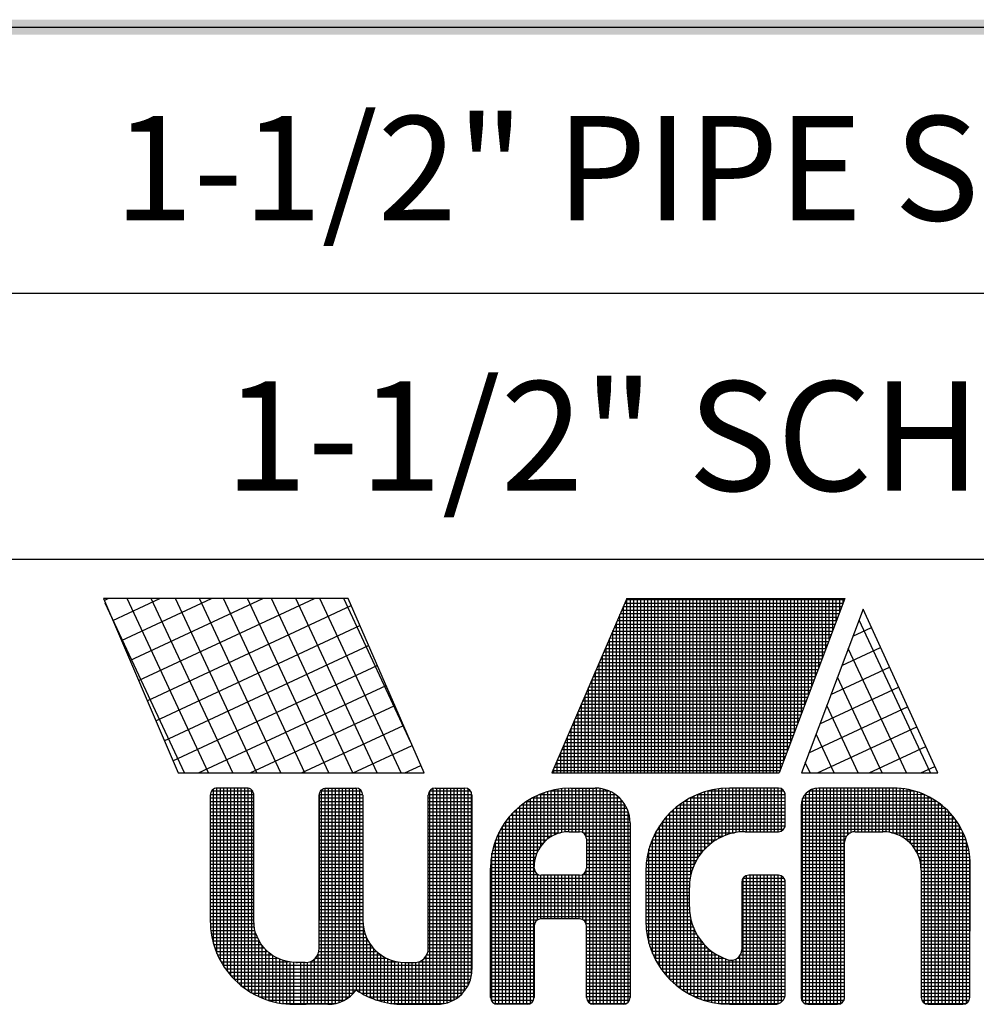
# Model space of a CAD drawing. Extents: x 49.9 to 75.4, y -12.1 to 20.8.
# Drawn here: x 61.7 to 64.3, y -9.8 to -7 of the extents above; entities that cross this region are included whole.
import ezdxf

# ---------------------------------------------------------------- set-up
doc = ezdxf.new("R2010")
doc.units = 0
doc.header["$LTSCALE"] = 0.6
doc.header["$MEASUREMENT"] = 0
doc.layers.get('0').update_dxf_attribs({"linetype": 'CONTINUOUS'})

# ---------------------------------------------------------------- blocks, each defined once
blk = doc.blocks.new('*X9')
at = {"color": 0}
for p, q in [((3.2305, 6.6785), (3.2419, 6.6838)), ((3.4609, 6.1838), (3.2337, 6.671)), ((3.2551, 6.621), (3.3898, 6.6838)), ((3.2797, 6.5635), (3.5377, 6.6838)), ((3.5298, 6.1838), (3.2967, 6.6838)), ((3.3044, 6.5061), (3.6855, 6.6838)), ((3.329, 6.4486), (3.8334, 6.6838)), ((3.3536, 6.3911), (3.9383, 6.6637)), ((3.5988, 6.1838), (3.3656, 6.6838)), ((3.6678, 6.1838), (3.4346, 6.6838)), ((3.7367, 6.1838), (3.5036, 6.6838)), ((3.8057, 6.1838), (3.5725, 6.6838)), ((3.8746, 6.1838), (3.6415, 6.6838)), ((3.9436, 6.1838), (3.7104, 6.6838)), ((4.0126, 6.1838), (3.7794, 6.6838)), ((4.0815, 6.1838), (3.8484, 6.6838)), ((4.1098, 6.2711), (3.9173, 6.6838)), ((3.3783, 6.3336), (3.9633, 6.6065)), ((3.4029, 6.2762), (3.9884, 6.5492)), ((3.4275, 6.2187), (4.0134, 6.4919)), ((3.5006, 6.1838), (4.0384, 6.4346)), ((3.6485, 6.1838), (4.0634, 6.3773)), ((3.7964, 6.1838), (4.0884, 6.32)), ((3.9443, 6.1838), (4.1134, 6.2627)), ((4.0922, 6.1838), (4.1385, 6.2054))]:
    blk.add_line(p, q, dxfattribs=at)
blk = doc.blocks.new('*X11')
at = {"color": 0}
for p, q in [((5.5987, 6.1838), (5.3942, 6.6224)), ((5.3766, 6.5759), (5.4298, 6.6007)), ((5.3451, 6.4922), (5.4557, 6.5438)), ((5.5297, 6.1838), (5.3633, 6.5406)), ((5.3136, 6.4086), (5.4816, 6.4869)), ((5.4607, 6.1838), (5.3325, 6.4588)), ((5.2821, 6.3249), (5.5075, 6.43)), ((5.2505, 6.2412), (5.5334, 6.3731)), ((5.3918, 6.1838), (5.3017, 6.377)), ((5.2753, 6.1838), (5.5593, 6.3162)), ((5.3228, 6.1838), (5.2709, 6.2952)), ((5.4232, 6.1838), (5.5852, 6.2594)), ((5.2539, 6.1838), (5.2401, 6.2134)), ((5.571, 6.1838), (5.6111, 6.2025))]:
    blk.add_line(p, q, dxfattribs=at)
blk = doc.blocks.new('*X13')
at = {"color": 0}
for p, q in [((3.5399, 6.1306), (3.6647, 6.1306)), ((3.5436, 6.1406), (3.6609, 6.1406)), ((3.549, 5.7029), (3.5489, 6.1456)), ((3.559, 5.6747), (3.5589, 6.1488)), ((3.569, 5.654), (3.5689, 6.1488)), ((3.579, 5.6373), (3.5789, 6.1488)), ((3.589, 5.6232), (3.5889, 6.1488)), ((3.599, 5.6109), (3.5989, 6.1488)), ((3.609, 5.6001), (3.6089, 6.1488)), ((3.619, 5.5906), (3.6189, 6.1488)), ((3.629, 5.5821), (3.6289, 6.1488)), ((3.639, 5.5744), (3.6389, 6.1488)), ((3.649, 5.5675), (3.6489, 6.1484)), ((3.659, 5.5614), (3.6589, 6.1429)), ((3.8524, 6.1307), (3.9772, 6.1307)), ((3.8562, 6.1407), (3.9734, 6.1407)), ((3.859, 5.5288), (3.8589, 6.1437)), ((3.869, 5.5288), (3.8689, 6.1485)), ((3.879, 5.5288), (3.8789, 6.1488)), ((3.889, 5.5295), (3.8889, 6.1488)), ((3.899, 5.5312), (3.8989, 6.1488)), ((3.909, 5.534), (3.9089, 6.1488)), ((3.919, 5.5379), (3.9189, 6.1488)), ((3.929, 5.5432), (3.9289, 6.1488)), ((3.939, 5.5501), (3.9389, 6.1488)), ((3.949, 5.5591), (3.9489, 6.1488)), ((3.959, 5.5692), (3.9589, 6.1487)), ((3.969, 5.5629), (3.9689, 6.1451)), ((4.1649, 6.1307), (4.2897, 6.1307)), ((4.1687, 6.1407), (4.2858, 6.1407)), ((4.169, 5.5288), (4.1689, 6.141)), ((4.179, 5.5288), (4.1789, 6.1479)), ((4.189, 5.5288), (4.1889, 6.1488)), ((4.199, 5.5292), (4.1989, 6.1488)), ((4.209, 5.5307), (4.2089, 6.1488)), ((4.219, 5.5332), (4.2189, 6.1488)), ((4.229, 5.5368), (4.2289, 6.1488)), ((4.239, 5.5418), (4.2389, 6.1488)), ((4.249, 5.5482), (4.2489, 6.1488)), ((4.259, 5.5567), (4.2589, 6.1488)), ((4.269, 5.5678), (4.2689, 6.1488)), ((4.279, 5.5837), (4.2789, 6.1466)), ((4.289, 5.6165), (4.2889, 6.1346)), ((3.5398, 6.1206), (3.6648, 6.1206)), ((3.5398, 6.1106), (3.6648, 6.1106)), ((3.5398, 6.1006), (3.6648, 6.1006)), ((3.8523, 6.1207), (3.9773, 6.1207)), ((3.8523, 6.1107), (3.9773, 6.1107)), ((3.8523, 6.1007), (3.9773, 6.1007)), ((4.1648, 6.1207), (4.2898, 6.1207)), ((4.1648, 6.1107), (4.2898, 6.1107)), ((4.1648, 6.1007), (4.2898, 6.1007)), ((3.5398, 6.0906), (3.6648, 6.0906)), ((3.5398, 6.0806), (3.6648, 6.0806)), ((3.5398, 6.0706), (3.6648, 6.0706)), ((3.8523, 6.0907), (3.9773, 6.0907)), ((3.8523, 6.0807), (3.9773, 6.0807)), ((3.8523, 6.0707), (3.9773, 6.0707)), ((4.1648, 6.0907), (4.2898, 6.0907)), ((4.1648, 6.0807), (4.2898, 6.0807)), ((4.1648, 6.0707), (4.2898, 6.0707)), ((3.5398, 6.0606), (3.6648, 6.0606)), ((3.5398, 6.0506), (3.6648, 6.0506)), ((3.8523, 6.0607), (3.9773, 6.0607)), ((3.8523, 6.0507), (3.9773, 6.0507)), ((4.1648, 6.0607), (4.2898, 6.0607)), ((4.1648, 6.0507), (4.2898, 6.0507)), ((3.5398, 6.0406), (3.6648, 6.0406)), ((3.5398, 6.0306), (3.6648, 6.0306)), ((3.5398, 6.0206), (3.6648, 6.0206)), ((3.8523, 6.0407), (3.9773, 6.0407)), ((3.8523, 6.0307), (3.9773, 6.0307)), ((3.8523, 6.0207), (3.9773, 6.0207)), ((4.1648, 6.0407), (4.2898, 6.0407)), ((4.1648, 6.0307), (4.2898, 6.0307)), ((4.1648, 6.0207), (4.2898, 6.0207)), ((3.5398, 6.0106), (3.6648, 6.0106)), ((3.5398, 6.0006), (3.6648, 6.0006)), ((3.5398, 5.9906), (3.6648, 5.9906)), ((3.8523, 6.0107), (3.9773, 6.0107)), ((3.8523, 6.0007), (3.9773, 6.0007)), ((3.8523, 5.9907), (3.9773, 5.9907)), ((4.1648, 6.0107), (4.2898, 6.0107)), ((4.1648, 6.0007), (4.2898, 6.0007)), ((4.1648, 5.9907), (4.2898, 5.9907)), ((3.5398, 5.9806), (3.6648, 5.9806)), ((3.5398, 5.9706), (3.6648, 5.9706)), ((3.5398, 5.9606), (3.6648, 5.9606)), ((3.8523, 5.9807), (3.9773, 5.9807)), ((3.8523, 5.9707), (3.9773, 5.9707)), ((3.8523, 5.9607), (3.9773, 5.9607)), ((4.1648, 5.9807), (4.2898, 5.9807)), ((4.1648, 5.9707), (4.2898, 5.9707)), ((4.1648, 5.9607), (4.2898, 5.9607)), ((3.5398, 5.9506), (3.6648, 5.9506)), ((3.5398, 5.9406), (3.6648, 5.9406)), ((3.5398, 5.9306), (3.6648, 5.9306)), ((3.8523, 5.9507), (3.9773, 5.9507)), ((3.8523, 5.9407), (3.9773, 5.9407)), ((3.8523, 5.9307), (3.9773, 5.9307)), ((4.1648, 5.9507), (4.2898, 5.9507)), ((4.1648, 5.9407), (4.2898, 5.9407)), ((4.1648, 5.9307), (4.2898, 5.9307)), ((3.5398, 5.9206), (3.6648, 5.9206)), ((3.5398, 5.9106), (3.6648, 5.9106)), ((3.8523, 5.9207), (3.9773, 5.9207)), ((3.8523, 5.9107), (3.9773, 5.9107)), ((4.1648, 5.9207), (4.2898, 5.9207)), ((4.1648, 5.9107), (4.2898, 5.9107)), ((3.5398, 5.9006), (3.6648, 5.9006)), ((3.5398, 5.8906), (3.6648, 5.8906)), ((3.5398, 5.8806), (3.6648, 5.8806)), ((3.8523, 5.9007), (3.9773, 5.9007)), ((3.8523, 5.8907), (3.9773, 5.8907)), ((3.8523, 5.8807), (3.9773, 5.8807)), ((4.1648, 5.9007), (4.2898, 5.9007)), ((4.1648, 5.8907), (4.2898, 5.8907)), ((4.1648, 5.8807), (4.2898, 5.8807)), ((3.5398, 5.8706), (3.6648, 5.8706)), ((3.5398, 5.8606), (3.6648, 5.8606)), ((3.5398, 5.8506), (3.6648, 5.8506)), ((3.8523, 5.8707), (3.9773, 5.8707)), ((3.8523, 5.8607), (3.9773, 5.8607)), ((3.8523, 5.8507), (3.9773, 5.8507)), ((4.1648, 5.8707), (4.2898, 5.8707)), ((4.1648, 5.8607), (4.2898, 5.8607)), ((4.1648, 5.8507), (4.2898, 5.8507)), ((3.5398, 5.8406), (3.6648, 5.8406)), ((3.5398, 5.8306), (3.6648, 5.8306)), ((3.5398, 5.8206), (3.6648, 5.8206)), ((3.8523, 5.8407), (3.9773, 5.8407)), ((3.8523, 5.8307), (3.9773, 5.8307)), ((3.8523, 5.8207), (3.9773, 5.8207)), ((4.1648, 5.8407), (4.2898, 5.8407)), ((4.1648, 5.8307), (4.2898, 5.8307)), ((4.1648, 5.8207), (4.2898, 5.8207)), ((3.5398, 5.8106), (3.6648, 5.8106)), ((3.5398, 5.8006), (3.6648, 5.8006)), ((3.5398, 5.7906), (3.6648, 5.7906)), ((3.8523, 5.8107), (3.9773, 5.8107)), ((3.8523, 5.8007), (3.9773, 5.8007)), ((3.8523, 5.7907), (3.9773, 5.7907)), ((4.1648, 5.8107), (4.2898, 5.8107)), ((4.1648, 5.8007), (4.2898, 5.8007)), ((4.1648, 5.7907), (4.2898, 5.7907)), ((3.5398, 5.7806), (3.6648, 5.7806)), ((3.5398, 5.7706), (3.6648, 5.7706)), ((3.5399, 5.7606), (3.6651, 5.7606)), ((3.8523, 5.7807), (3.9773, 5.7807)), ((3.8523, 5.7707), (3.9773, 5.7707)), ((3.8523, 5.7607), (3.9776, 5.7607)), ((4.1648, 5.7807), (4.2898, 5.7807)), ((4.1648, 5.7707), (4.2898, 5.7707)), ((4.1648, 5.7607), (4.2898, 5.7607)), ((3.5405, 5.7506), (3.6662, 5.7506)), ((3.5414, 5.7406), (3.6681, 5.7406)), ((3.669, 5.5559), (3.669, 5.7373)), ((3.8523, 5.7507), (3.9787, 5.7507)), ((3.8523, 5.7407), (3.9806, 5.7407)), ((3.979, 5.5572), (3.979, 5.7486)), ((4.1648, 5.7507), (4.2898, 5.7507)), ((4.1648, 5.7407), (4.2898, 5.7407)), ((3.5428, 5.7306), (3.671, 5.7306)), ((3.5447, 5.7206), (3.6749, 5.7206)), ((3.5469, 5.7106), (3.6798, 5.7106)), ((3.679, 5.551), (3.679, 5.7121)), ((3.8523, 5.7307), (3.9835, 5.7307)), ((3.8523, 5.7207), (3.9873, 5.7207)), ((3.8523, 5.7107), (3.9923, 5.7107)), ((3.989, 5.5522), (3.989, 5.7171)), ((4.1648, 5.7307), (4.2898, 5.7307)), ((4.1648, 5.7207), (4.2898, 5.7207)), ((4.1648, 5.7107), (4.2898, 5.7107)), ((3.5497, 5.7006), (3.686, 5.7006)), ((3.5529, 5.6906), (3.6937, 5.6906)), ((3.5566, 5.6806), (3.7034, 5.6806)), ((3.689, 5.5466), (3.689, 5.6965)), ((3.699, 5.5428), (3.699, 5.6849)), ((3.709, 5.5395), (3.709, 5.6757)), ((3.8514, 5.6807), (4.0158, 5.6807)), ((3.8523, 5.7007), (3.9985, 5.7007)), ((3.8523, 5.6907), (4.0062, 5.6907)), ((3.999, 5.5477), (3.999, 5.6999)), ((4.009, 5.5437), (4.009, 5.6875)), ((4.019, 5.5403), (4.019, 5.6778)), ((4.164, 5.6807), (4.2898, 5.6807)), ((4.1648, 5.7007), (4.2898, 5.7007)), ((4.1648, 5.6907), (4.2898, 5.6907)), ((3.5608, 5.6706), (3.7157, 5.6706)), ((3.5655, 5.6606), (3.7328, 5.6607)), ((3.5709, 5.6506), (3.7637, 5.6507)), ((3.719, 5.5366), (3.719, 5.6684)), ((3.729, 5.5342), (3.729, 5.6625)), ((3.739, 5.5323), (3.739, 5.6579)), ((3.749, 5.5308), (3.749, 5.6543)), ((3.759, 5.5297), (3.759, 5.6516)), ((3.769, 5.529), (3.769, 5.6498)), ((3.779, 5.5288), (3.779, 5.6489)), ((3.799, 5.5288), (3.799, 5.6488)), ((3.809, 5.5288), (3.809, 5.6488)), ((3.819, 5.5288), (3.819, 5.6494)), ((3.8244, 5.6507), (4.0759, 5.6507)), ((3.829, 5.5288), (3.829, 5.6525)), ((3.839, 5.5288), (3.839, 5.659)), ((3.8407, 5.6607), (4.0452, 5.6607)), ((3.8479, 5.6707), (4.0282, 5.6707)), ((3.849, 5.5288), (3.849, 5.673)), ((4.029, 5.5373), (4.029, 5.6701)), ((4.039, 5.5348), (4.039, 5.6639)), ((4.049, 5.5327), (4.049, 5.6589)), ((4.059, 5.5311), (4.059, 5.6551)), ((4.069, 5.5299), (4.069, 5.6522)), ((4.079, 5.5292), (4.079, 5.6502)), ((4.089, 5.5288), (4.089, 5.6491)), ((4.099, 5.5288), (4.099, 5.6488)), ((4.109, 5.5288), (4.109, 5.6488)), ((4.119, 5.5288), (4.119, 5.6488)), ((4.129, 5.5288), (4.129, 5.649)), ((4.137, 5.6507), (4.2898, 5.6507)), ((4.139, 5.5288), (4.139, 5.6514)), ((4.149, 5.5288), (4.149, 5.657)), ((4.1533, 5.6607), (4.2898, 5.6607)), ((4.159, 5.5288), (4.159, 5.6681)), ((4.1605, 5.6707), (4.2898, 5.6707)), ((3.5769, 5.6406), (4.2898, 5.6407)), ((3.5835, 5.6306), (4.2898, 5.6307)), ((3.591, 5.6206), (4.2895, 5.6207)), ((3.5993, 5.6106), (4.2881, 5.6107)), ((3.6085, 5.6006), (4.2858, 5.6007)), ((3.619, 5.5906), (4.2823, 5.5907)), ((3.6308, 5.5806), (4.2775, 5.5807)), ((3.6444, 5.5706), (4.2712, 5.5707)), ((3.6603, 5.5606), (3.9505, 5.5607)), ((3.6797, 5.5506), (3.9397, 5.5507)), ((3.7053, 5.5406), (3.9246, 5.5407)), ((3.9728, 5.5607), (4.2631, 5.5607)), ((3.9922, 5.5507), (4.2523, 5.5507)), ((4.0177, 5.5407), (4.2372, 5.5407)), ((3.75, 5.5307), (3.8966, 5.5307)), ((4.0621, 5.5307), (4.2094, 5.5307))]:
    blk.add_line(p, q, dxfattribs=at)
blk = doc.blocks.new('*X14')
at = {"color": 0}
for p, q in [((4.449, 5.9657), (4.4489, 6.1279)), ((4.4555, 6.1308), (4.672, 6.1308)), ((4.459, 5.9827), (4.4589, 6.1322)), ((4.469, 5.9944), (4.4689, 6.1359)), ((4.479, 6.0032), (4.4789, 6.1392)), ((4.4846, 6.1408), (4.6539, 6.1408)), ((4.489, 6.0099), (4.4889, 6.1419)), ((4.499, 6.0151), (4.4989, 6.1442)), ((4.5089, 6.0189), (4.5089, 6.146)), ((4.5189, 6.0216), (4.5189, 6.1473)), ((4.5289, 6.0232), (4.5289, 6.1483)), ((4.5389, 6.0238), (4.5389, 6.1487)), ((4.5489, 6.0238), (4.5489, 6.1488)), ((4.5589, 6.0238), (4.5589, 6.1488)), ((4.5689, 6.0238), (4.5689, 6.1488)), ((4.5789, 6.0216), (4.5789, 6.1488)), ((4.589, 6.0095), (4.5889, 6.1488)), ((4.599, 5.5319), (4.5989, 6.1488)), ((4.609, 5.5288), (4.6089, 6.1488)), ((4.619, 5.5288), (4.6189, 6.1487)), ((4.629, 5.5288), (4.6289, 6.1478)), ((4.639, 5.5288), (4.6389, 6.1458)), ((4.649, 5.5288), (4.6489, 6.1428)), ((4.659, 5.5288), (4.6589, 6.1385)), ((4.669, 5.5288), (4.6689, 6.1329)), ((4.4041, 6.1008), (4.7002, 6.1008)), ((4.409, 5.5288), (4.4089, 6.1044)), ((4.4181, 6.1108), (4.6932, 6.1108)), ((4.419, 5.5288), (4.4189, 6.1113)), ((4.429, 5.5311), (4.4289, 6.1175)), ((4.4348, 6.1208), (4.6842, 6.1208)), ((4.439, 5.5434), (4.4389, 6.123)), ((4.679, 5.5288), (4.6789, 6.1255)), ((4.689, 5.5288), (4.6889, 6.1159)), ((4.699, 5.5293), (4.6989, 6.1028)), ((4.3721, 6.0708), (4.7123, 6.0708)), ((4.379, 5.5288), (4.3789, 6.0782)), ((4.3815, 6.0808), (4.7095, 6.0808)), ((4.389, 5.5288), (4.3889, 6.088)), ((4.392, 6.0908), (4.7055, 6.0908)), ((4.399, 5.5288), (4.3989, 6.0966)), ((4.709, 5.5348), (4.7089, 6.0825)), ((4.3564, 6.0508), (4.7148, 6.0508)), ((4.359, 5.5288), (4.3589, 6.0543)), ((4.3638, 6.0608), (4.7141, 6.0608)), ((4.369, 5.5288), (4.3689, 6.0671)), ((4.3386, 6.0208), (4.5154, 6.0208)), ((4.339, 5.5288), (4.3389, 6.0214)), ((4.3439, 6.0308), (4.7148, 6.0308)), ((4.349, 5.5288), (4.3489, 6.0394)), ((4.3498, 6.0408), (4.7148, 6.0408)), ((4.5803, 6.0208), (4.7148, 6.0208)), ((4.3263, 5.9908), (4.4655, 5.9908)), ((4.329, 5.5296), (4.329, 5.9983)), ((4.3299, 6.0008), (4.476, 6.0008)), ((4.334, 6.0108), (4.4904, 6.0108)), ((4.5885, 6.0108), (4.7148, 6.0108)), ((4.5898, 6.0008), (4.7148, 6.0008)), ((4.5898, 5.9908), (4.7148, 5.9908)), ((4.3186, 5.9608), (4.4469, 5.9608)), ((4.319, 5.5365), (4.319, 5.9624)), ((4.3207, 5.9708), (4.4515, 5.9708)), ((4.3233, 5.9808), (4.4576, 5.9808)), ((4.5898, 5.9808), (4.7148, 5.9808)), ((4.5898, 5.9708), (4.7148, 5.9708)), ((4.5898, 5.9608), (4.7148, 5.9608)), ((4.3151, 5.9308), (4.44, 5.9308)), ((4.3158, 5.9408), (4.4412, 5.9408)), ((4.317, 5.9508), (4.4435, 5.9508)), ((4.5898, 5.9508), (4.7148, 5.9508)), ((4.5898, 5.9408), (4.7148, 5.9408)), ((4.5898, 5.9308), (4.7148, 5.9308)), ((4.3148, 5.9208), (4.4398, 5.9208)), ((4.3148, 5.9108), (4.4415, 5.9108)), ((4.449, 5.7706), (4.449, 5.902)), ((4.5881, 5.9108), (4.7148, 5.9108)), ((4.589, 5.7593), (4.589, 5.9132)), ((4.5898, 5.9208), (4.7148, 5.9208)), ((4.3148, 5.9008), (4.4511, 5.9008)), ((4.3148, 5.8908), (4.7148, 5.8908)), ((4.3148, 5.8808), (4.7148, 5.8808)), ((4.459, 5.7738), (4.459, 5.8988)), ((4.469, 5.7738), (4.469, 5.8988)), ((4.479, 5.7738), (4.479, 5.8988)), ((4.489, 5.7738), (4.489, 5.8988)), ((4.499, 5.7738), (4.499, 5.8988)), ((4.509, 5.7738), (4.509, 5.8988)), ((4.519, 5.7738), (4.519, 5.8988)), ((4.529, 5.7738), (4.529, 5.8988)), ((4.539, 5.7738), (4.539, 5.8988)), ((4.549, 5.7738), (4.549, 5.8988)), ((4.559, 5.7738), (4.559, 5.8988)), ((4.569, 5.7738), (4.569, 5.8988)), ((4.5785, 5.9008), (4.7148, 5.9008)), ((4.579, 5.7715), (4.579, 5.901)), ((4.3148, 5.8708), (4.7148, 5.8708)), ((4.3148, 5.8608), (4.7148, 5.8608)), ((4.3148, 5.8508), (4.7148, 5.8508)), ((4.3148, 5.8408), (4.7148, 5.8408)), ((4.3148, 5.8308), (4.7148, 5.8308)), ((4.3148, 5.8208), (4.7148, 5.8208)), ((4.3148, 5.8108), (4.7148, 5.8108)), ((4.3148, 5.8008), (4.7148, 5.8008)), ((4.3148, 5.7908), (4.7148, 5.7908)), ((4.3148, 5.7808), (4.7148, 5.7808)), ((4.3148, 5.7708), (4.4492, 5.7708)), ((4.3148, 5.7608), (4.441, 5.7608)), ((4.5803, 5.7708), (4.7148, 5.7708)), ((4.5885, 5.7608), (4.7148, 5.7608)), ((4.3148, 5.7508), (4.4398, 5.7508)), ((4.3148, 5.7408), (4.4398, 5.7408)), ((4.5898, 5.7508), (4.7148, 5.7508)), ((4.5898, 5.7408), (4.7148, 5.7408)), ((4.3148, 5.7308), (4.4398, 5.7308)), ((4.3148, 5.7208), (4.4398, 5.7208)), ((4.3148, 5.7108), (4.4398, 5.7108)), ((4.5898, 5.7308), (4.7148, 5.7308)), ((4.5898, 5.7208), (4.7148, 5.7208)), ((4.5898, 5.7108), (4.7148, 5.7108)), ((4.3148, 5.7008), (4.4398, 5.7008)), ((4.3148, 5.6908), (4.4398, 5.6908)), ((4.3148, 5.6808), (4.4398, 5.6808)), ((4.5898, 5.7008), (4.7148, 5.7008)), ((4.5898, 5.6908), (4.7148, 5.6908)), ((4.5898, 5.6808), (4.7148, 5.6808)), ((4.3148, 5.6708), (4.4398, 5.6708)), ((4.3148, 5.6608), (4.4398, 5.6608)), ((4.3148, 5.6508), (4.4398, 5.6508)), ((4.5898, 5.6708), (4.7148, 5.6708)), ((4.5898, 5.6608), (4.7148, 5.6608)), ((4.5898, 5.6508), (4.7148, 5.6508)), ((4.3148, 5.6408), (4.4398, 5.6408)), ((4.3148, 5.6308), (4.4398, 5.6308)), ((4.3148, 5.6208), (4.4398, 5.6208)), ((4.5898, 5.6408), (4.7148, 5.6408)), ((4.5898, 5.6308), (4.7148, 5.6308)), ((4.5898, 5.6208), (4.7148, 5.6208)), ((4.3148, 5.6108), (4.4398, 5.6108)), ((4.3148, 5.6008), (4.4398, 5.6008)), ((4.3148, 5.5908), (4.4398, 5.5908)), ((4.5898, 5.6108), (4.7148, 5.6108)), ((4.5898, 5.6008), (4.7148, 5.6008)), ((4.5898, 5.5908), (4.7148, 5.5908)), ((4.3148, 5.5808), (4.4398, 5.5808)), ((4.3148, 5.5708), (4.4398, 5.5708)), ((4.5898, 5.5808), (4.7148, 5.5808)), ((4.5898, 5.5708), (4.7148, 5.5708)), ((4.3148, 5.5608), (4.4398, 5.5608)), ((4.3148, 5.5508), (4.4398, 5.5508)), ((4.3165, 5.5408), (4.4381, 5.5408)), ((4.5898, 5.5608), (4.7148, 5.5608)), ((4.5898, 5.5508), (4.7148, 5.5508)), ((4.5914, 5.5408), (4.7131, 5.5408)), ((4.3262, 5.5308), (4.4284, 5.5308)), ((4.6011, 5.5308), (4.7035, 5.5308))]:
    blk.add_line(p, q, dxfattribs=at)
blk = doc.blocks.new('*X15')
at = {"color": 0}
for p, q in [((4.8887, 6.1309), (5.1397, 6.1309)), ((4.889, 5.9484), (4.8889, 6.1309)), ((4.899, 5.9626), (4.8989, 6.1348)), ((4.909, 5.9742), (4.9089, 6.1381)), ((4.9186, 6.1409), (5.1357, 6.1409)), ((4.919, 5.9838), (4.9189, 6.141)), ((4.929, 5.9919), (4.9289, 6.1433)), ((4.939, 5.9988), (4.9389, 6.1453)), ((4.949, 6.0047), (4.9489, 6.1468)), ((4.959, 6.0096), (4.9589, 6.1479)), ((4.969, 6.0137), (4.9689, 6.1486)), ((4.9789, 6.0171), (4.9789, 6.1488)), ((4.9889, 6.0197), (4.9889, 6.1488)), ((4.9989, 6.0217), (4.9989, 6.1488)), ((5.0089, 6.023), (5.0089, 6.1488)), ((5.0189, 6.0237), (5.0189, 6.1488)), ((5.0289, 6.0238), (5.0289, 6.1488)), ((5.0389, 6.0238), (5.0389, 6.1488)), ((5.0489, 6.0238), (5.0489, 6.1488)), ((5.0589, 6.0238), (5.0589, 6.1488)), ((5.0689, 6.0238), (5.0689, 6.1488)), ((5.0789, 6.0238), (5.0789, 6.1488)), ((5.0889, 6.0238), (5.0889, 6.1488)), ((5.0989, 6.0238), (5.0989, 6.1488)), ((5.1089, 6.0238), (5.1089, 6.1488)), ((5.1189, 6.0238), (5.1189, 6.1488)), ((5.1289, 6.026), (5.1289, 6.1466)), ((5.1389, 6.0381), (5.1389, 6.1346)), ((4.8358, 6.1008), (5.1398, 6.1009)), ((4.839, 5.5744), (4.8389, 6.1031)), ((4.849, 5.5675), (4.8489, 6.11)), ((4.8503, 6.1108), (5.1398, 6.1109)), ((4.859, 5.5614), (4.8589, 6.1162)), ((4.8674, 6.1208), (5.1398, 6.1209)), ((4.869, 5.9002), (4.8689, 6.1217)), ((4.879, 5.9297), (4.8789, 6.1266)), ((4.8027, 6.0708), (5.1398, 6.0709)), ((4.809, 5.6001), (4.8089, 6.0774)), ((4.8124, 6.0808), (5.1398, 6.0809)), ((4.819, 5.5906), (4.8189, 6.0869)), ((4.8234, 6.0908), (5.1398, 6.0909)), ((4.829, 5.5821), (4.8289, 6.0955)), ((4.7863, 6.0508), (5.1398, 6.0509)), ((4.789, 5.6232), (4.7889, 6.0543)), ((4.7941, 6.0608), (5.1398, 6.0609)), ((4.799, 5.6109), (4.7989, 6.0666)), ((4.7675, 6.0208), (4.9943, 6.0209)), ((4.769, 5.654), (4.7689, 6.0235)), ((4.7731, 6.0308), (5.1351, 6.0309)), ((4.779, 5.6373), (4.7789, 6.0402)), ((4.7794, 6.0408), (5.1396, 6.0409)), ((4.7542, 5.9908), (4.9275, 5.9909)), ((4.7581, 6.0008), (4.9422, 6.0009)), ((4.759, 5.6747), (4.759, 6.0028)), ((4.7625, 6.0108), (4.9618, 6.0109)), ((4.7455, 5.9608), (4.8976, 5.9609)), ((4.7479, 5.9708), (4.9059, 5.9709)), ((4.749, 5.7029), (4.749, 5.9745)), ((4.7508, 5.9808), (4.9157, 5.9809)), ((4.7408, 5.9308), (4.8795, 5.9309)), ((4.7419, 5.9408), (4.8846, 5.9409)), ((4.7435, 5.9508), (4.8905, 5.9509)), ((4.7398, 5.9108), (4.8719, 5.9109)), ((4.7401, 5.9208), (4.8753, 5.9209)), ((4.7398, 5.9008), (4.8691, 5.9008)), ((4.7398, 5.8908), (4.8671, 5.8908)), ((4.7398, 5.8808), (4.8657, 5.8808)), ((5.0149, 5.8809), (5.1397, 5.8809)), ((5.0188, 5.8909), (5.1357, 5.8909)), ((5.019, 5.5288), (5.019, 5.8911)), ((5.029, 5.5288), (5.029, 5.8979)), ((5.039, 5.5288), (5.039, 5.8988)), ((5.049, 5.5288), (5.049, 5.8988)), ((5.059, 5.5288), (5.059, 5.8988)), ((5.069, 5.5288), (5.069, 5.8988)), ((5.079, 5.5288), (5.079, 5.8988)), ((5.089, 5.5288), (5.089, 5.8988)), ((5.099, 5.5288), (5.099, 5.8988)), ((5.109, 5.5288), (5.109, 5.8988)), ((5.119, 5.5303), (5.119, 5.8988)), ((5.129, 5.5358), (5.129, 5.8966)), ((5.139, 5.5521), (5.139, 5.8844)), ((4.7398, 5.8708), (4.8649, 5.8708)), ((4.7398, 5.8608), (4.8648, 5.8608)), ((4.7398, 5.8508), (4.8648, 5.8508)), ((5.0148, 5.8709), (5.1398, 5.8709)), ((5.0148, 5.8609), (5.1398, 5.8609)), ((5.0148, 5.8509), (5.1398, 5.8509)), ((4.7398, 5.8408), (4.8648, 5.8408)), ((4.7398, 5.8308), (4.8648, 5.8308)), ((4.7398, 5.8208), (4.8648, 5.8208)), ((5.0148, 5.8409), (5.1398, 5.8409)), ((5.0148, 5.8309), (5.1398, 5.8309)), ((5.0148, 5.8209), (5.1398, 5.8209)), ((4.7398, 5.8108), (4.8648, 5.8108)), ((4.7398, 5.8008), (4.865, 5.8008)), ((4.7398, 5.7908), (4.8658, 5.7908)), ((5.0148, 5.8109), (5.1398, 5.8109)), ((5.0148, 5.8009), (5.1398, 5.8009)), ((5.0148, 5.7909), (5.1398, 5.7909)), ((4.7398, 5.7808), (4.8672, 5.7808)), ((4.7398, 5.7708), (4.8693, 5.7708)), ((4.7399, 5.7608), (4.8721, 5.7609)), ((4.869, 5.5559), (4.869, 5.7723)), ((5.0148, 5.7809), (5.1398, 5.7809)), ((5.0148, 5.7709), (5.1398, 5.7709)), ((5.0148, 5.7609), (5.1398, 5.7609)), ((4.7405, 5.7508), (4.8756, 5.7509)), ((4.7414, 5.7408), (4.8799, 5.7409)), ((4.879, 5.551), (4.879, 5.7429)), ((5.0148, 5.7509), (5.1398, 5.7509)), ((5.0148, 5.7409), (5.1398, 5.7409)), ((4.7428, 5.7308), (4.885, 5.7309)), ((4.7446, 5.7208), (4.8911, 5.7209)), ((4.7469, 5.7108), (4.8983, 5.7109)), ((4.889, 5.5466), (4.889, 5.7242)), ((4.899, 5.5428), (4.899, 5.7099)), ((5.0148, 5.7309), (5.1398, 5.7309)), ((5.0148, 5.7209), (5.1398, 5.7209)), ((5.0148, 5.7109), (5.1398, 5.7109)), ((4.7496, 5.7008), (4.9067, 5.7009)), ((4.7528, 5.6908), (4.9167, 5.6909)), ((4.7565, 5.6808), (4.9287, 5.6809)), ((4.909, 5.5395), (4.909, 5.6984)), ((4.919, 5.5366), (4.919, 5.6887)), ((4.929, 5.5342), (4.929, 5.6806)), ((5.0145, 5.6809), (5.1398, 5.6809)), ((5.0148, 5.7009), (5.1398, 5.7009)), ((5.0148, 5.6909), (5.1398, 5.6909)), ((4.7607, 5.6708), (4.9437, 5.6709)), ((4.7654, 5.6608), (4.9638, 5.6609)), ((4.7708, 5.6508), (5.1398, 5.6509)), ((4.939, 5.5323), (4.939, 5.6737)), ((4.949, 5.5308), (4.949, 5.6679)), ((4.959, 5.5297), (4.959, 5.6629)), ((4.969, 5.529), (4.969, 5.6588)), ((4.979, 5.5288), (4.979, 5.6557)), ((4.989, 5.5288), (4.989, 5.6554)), ((4.999, 5.5288), (4.999, 5.6587)), ((5.0025, 5.6609), (5.1398, 5.6609)), ((5.009, 5.5288), (5.009, 5.6674)), ((5.0112, 5.6709), (5.1398, 5.6709)), ((4.7767, 5.6408), (5.1398, 5.6409)), ((4.7834, 5.6308), (5.1398, 5.6309)), ((4.7908, 5.6208), (5.1398, 5.6209)), ((4.7991, 5.6108), (5.1398, 5.6109)), ((4.8083, 5.6008), (5.1398, 5.6009)), ((4.8187, 5.5908), (5.1398, 5.5909)), ((4.8305, 5.5808), (5.1398, 5.5809)), ((4.8441, 5.5708), (5.1398, 5.5709)), ((4.86, 5.5608), (5.1398, 5.5609)), ((4.8793, 5.5509), (5.1387, 5.5509)), ((4.9047, 5.5409), (5.1339, 5.5409)), ((4.9484, 5.5309), (5.1208, 5.5309))]:
    blk.add_line(p, q, dxfattribs=at)
blk = doc.blocks.new('*X16')
at = {"color": 0}
for p, q in [((5.1764, 6.1309), (5.5165, 6.131)), ((5.179, 5.5296), (5.1789, 6.1337)), ((5.1878, 6.1409), (5.4879, 6.141)), ((5.189, 5.5288), (5.1889, 6.1416)), ((5.199, 5.5288), (5.1989, 6.1462)), ((5.209, 5.5288), (5.2089, 6.1485)), ((5.219, 5.5288), (5.2189, 6.1488)), ((5.229, 5.5288), (5.2289, 6.1488)), ((5.239, 5.5288), (5.2389, 6.1488)), ((5.249, 5.5288), (5.2489, 6.1488)), ((5.259, 5.5288), (5.2589, 6.1488)), ((5.269, 5.5288), (5.2689, 6.1488)), ((5.279, 5.5311), (5.2789, 6.1488)), ((5.289, 5.5434), (5.2889, 6.1488)), ((5.299, 6.0154), (5.2989, 6.1488)), ((5.3089, 6.0218), (5.3089, 6.1488)), ((5.3189, 6.0238), (5.3189, 6.1488)), ((5.3289, 6.0238), (5.3289, 6.1488)), ((5.3389, 6.0238), (5.3389, 6.1488)), ((5.3489, 6.0238), (5.3489, 6.1488)), ((5.3589, 6.0238), (5.3589, 6.1488)), ((5.3689, 6.0238), (5.3689, 6.1488)), ((5.3789, 6.0238), (5.3789, 6.1488)), ((5.3889, 6.0238), (5.3889, 6.1488)), ((5.3989, 6.0238), (5.3989, 6.1488)), ((5.4089, 6.0234), (5.4089, 6.1488)), ((5.4189, 6.022), (5.4189, 6.1488)), ((5.4289, 6.0197), (5.4289, 6.1488)), ((5.439, 6.0163), (5.4389, 6.1486)), ((5.449, 6.0118), (5.4489, 6.148)), ((5.459, 6.0061), (5.4589, 6.1469)), ((5.469, 5.9988), (5.4689, 6.1453)), ((5.479, 5.9894), (5.4789, 6.1432)), ((5.489, 5.9772), (5.4889, 6.1407)), ((5.499, 5.9599), (5.4989, 6.1376)), ((5.509, 5.9189), (5.5089, 6.134)), ((5.519, 5.5315), (5.5189, 6.1299)), ((5.1648, 6.1009), (5.5667, 6.101)), ((5.1663, 6.1109), (5.5531, 6.111)), ((5.169, 5.5365), (5.1689, 6.1187)), ((5.1699, 6.1209), (5.5368, 6.121)), ((5.529, 5.5288), (5.5289, 6.1252)), ((5.539, 5.5288), (5.5389, 6.1198)), ((5.549, 5.5288), (5.5489, 6.1137)), ((5.559, 5.5288), (5.5589, 6.1069)), ((5.569, 5.5288), (5.5689, 6.0992)), ((5.1648, 6.0909), (5.5784, 6.091)), ((5.1648, 6.0809), (5.5886, 6.081)), ((5.1648, 6.0709), (5.5976, 6.071)), ((5.579, 5.5288), (5.5789, 6.0905)), ((5.589, 5.5288), (5.5889, 6.0806)), ((5.1648, 6.0609), (5.6056, 6.061)), ((5.1648, 6.0509), (5.6127, 6.051)), ((5.599, 5.5288), (5.5989, 6.0694)), ((5.609, 5.5288), (5.6089, 6.0564)), ((5.1648, 6.0409), (5.619, 6.041)), ((5.1648, 6.0309), (5.6246, 6.031)), ((5.1648, 6.0209), (5.307, 6.0209)), ((5.424, 6.0209), (5.6295, 6.021)), ((5.619, 5.5288), (5.6189, 6.041)), ((5.629, 5.5288), (5.6289, 6.0221)), ((5.1648, 6.0109), (5.2951, 6.0109)), ((5.1648, 6.0009), (5.2906, 6.0009)), ((5.1648, 5.9909), (5.2898, 5.9909)), ((5.4507, 6.011), (5.6338, 6.011)), ((5.4662, 6.001), (5.6375, 6.001)), ((5.4775, 5.991), (5.6408, 5.991)), ((5.639, 5.5318), (5.639, 5.9968)), ((5.1648, 5.9809), (5.2898, 5.9809)), ((5.1648, 5.9709), (5.2898, 5.9709)), ((5.1648, 5.9609), (5.2898, 5.9609)), ((5.4862, 5.981), (5.6434, 5.981)), ((5.4931, 5.971), (5.6456, 5.971)), ((5.4985, 5.961), (5.6474, 5.961)), ((5.1648, 5.9509), (5.2898, 5.9509)), ((5.1648, 5.9409), (5.2898, 5.9409)), ((5.1648, 5.9309), (5.2898, 5.9309)), ((5.5026, 5.951), (5.6486, 5.951)), ((5.5057, 5.941), (5.6494, 5.941)), ((5.5077, 5.931), (5.6497, 5.931)), ((5.649, 5.7034), (5.649, 5.9471)), ((5.1648, 5.9209), (5.2898, 5.9209)), ((5.1648, 5.9109), (5.2898, 5.9109)), ((5.5089, 5.921), (5.6497, 5.921)), ((5.5091, 5.911), (5.6497, 5.911)), ((5.1648, 5.9009), (5.2898, 5.9009)), ((5.1648, 5.8909), (5.2898, 5.8909)), ((5.1648, 5.8809), (5.2898, 5.8809)), ((5.5091, 5.901), (5.6496, 5.901)), ((5.5091, 5.891), (5.6496, 5.891)), ((5.5091, 5.881), (5.6496, 5.881)), ((5.1648, 5.8709), (5.2898, 5.8709)), ((5.1648, 5.8609), (5.2898, 5.8609)), ((5.1648, 5.8509), (5.2898, 5.8509)), ((5.5091, 5.871), (5.6495, 5.871)), ((5.5091, 5.861), (5.6495, 5.861)), ((5.5091, 5.851), (5.6495, 5.851)), ((5.1648, 5.8409), (5.2898, 5.8409)), ((5.1648, 5.8309), (5.2898, 5.8309)), ((5.1648, 5.8209), (5.2898, 5.8209)), ((5.5091, 5.841), (5.6494, 5.841)), ((5.5091, 5.831), (5.6494, 5.831)), ((5.5091, 5.821), (5.6494, 5.821)), ((5.1648, 5.8109), (5.2898, 5.8109)), ((5.1648, 5.8009), (5.2898, 5.8009)), ((5.1648, 5.7909), (5.2898, 5.7909)), ((5.5091, 5.811), (5.6493, 5.811)), ((5.5091, 5.801), (5.6493, 5.801)), ((5.5091, 5.791), (5.6493, 5.791)), ((5.1648, 5.7809), (5.2898, 5.7809)), ((5.1648, 5.7709), (5.2898, 5.7709)), ((5.1648, 5.7609), (5.2898, 5.7609)), ((5.5091, 5.781), (5.6493, 5.781)), ((5.5091, 5.771), (5.6492, 5.771)), ((5.5091, 5.761), (5.6492, 5.761)), ((5.1648, 5.7509), (5.2898, 5.7509)), ((5.1648, 5.7409), (5.2898, 5.7409)), ((5.5091, 5.751), (5.6492, 5.751)), ((5.5091, 5.741), (5.6491, 5.741)), ((5.1648, 5.7309), (5.2898, 5.7309)), ((5.1648, 5.7209), (5.2898, 5.7209)), ((5.1648, 5.7109), (5.2898, 5.7109)), ((5.5091, 5.731), (5.6491, 5.731)), ((5.5091, 5.721), (5.6491, 5.721)), ((5.5091, 5.711), (5.649, 5.711)), ((5.1648, 5.7009), (5.2898, 5.7009)), ((5.1648, 5.6909), (5.2898, 5.6909)), ((5.1648, 5.6809), (5.2898, 5.6809)), ((5.5091, 5.701), (5.649, 5.701)), ((5.5091, 5.691), (5.649, 5.691)), ((5.5091, 5.681), (5.6489, 5.681)), ((5.1648, 5.6709), (5.2898, 5.6709)), ((5.1648, 5.6609), (5.2898, 5.6609)), ((5.1648, 5.6509), (5.2898, 5.6509)), ((5.5091, 5.671), (5.6489, 5.671)), ((5.5091, 5.661), (5.6489, 5.661)), ((5.5091, 5.651), (5.6488, 5.651)), ((5.1648, 5.6409), (5.2898, 5.6409)), ((5.1648, 5.6309), (5.2898, 5.6309)), ((5.1648, 5.6209), (5.2898, 5.6209)), ((5.5091, 5.641), (5.6488, 5.641)), ((5.5091, 5.631), (5.6488, 5.631)), ((5.5091, 5.621), (5.6487, 5.621)), ((5.1648, 5.6109), (5.2898, 5.6109)), ((5.1648, 5.6009), (5.2898, 5.6009)), ((5.1648, 5.5909), (5.2898, 5.5909)), ((5.5091, 5.611), (5.6487, 5.611)), ((5.5091, 5.601), (5.6487, 5.601)), ((5.5091, 5.591), (5.6486, 5.591)), ((5.1648, 5.5809), (5.2898, 5.5809)), ((5.1648, 5.5709), (5.2898, 5.5709)), ((5.5091, 5.581), (5.6486, 5.581)), ((5.5091, 5.571), (5.6486, 5.571)), ((5.1648, 5.5609), (5.2898, 5.5609)), ((5.1648, 5.5509), (5.2898, 5.5509)), ((5.1664, 5.5409), (5.2882, 5.5409)), ((5.5091, 5.561), (5.6485, 5.561)), ((5.5091, 5.551), (5.6485, 5.551)), ((5.5107, 5.541), (5.6469, 5.541)), ((5.1758, 5.5309), (5.2787, 5.5309)), ((5.52, 5.531), (5.6376, 5.531))]:
    blk.add_line(p, q, dxfattribs=at)
blk = doc.blocks.new('*X19')
at = {"color": 0}
for p, q in [((4.7226, 6.6708), (5.3484, 6.6709)), ((4.7269, 6.6808), (5.3521, 6.6809)), ((4.7289, 6.1838), (4.7288, 6.6838)), ((4.7389, 6.1838), (4.7388, 6.6838)), ((4.7489, 6.1838), (4.7488, 6.6838)), ((4.7589, 6.1838), (4.7588, 6.6838)), ((4.7689, 6.1838), (4.7688, 6.6838)), ((4.7789, 6.1838), (4.7788, 6.6838)), ((4.7889, 6.1838), (4.7888, 6.6838)), ((4.7989, 6.1838), (4.7988, 6.6838)), ((4.8089, 6.1838), (4.8088, 6.6838)), ((4.8189, 6.1838), (4.8188, 6.6838)), ((4.8289, 6.1838), (4.8288, 6.6838)), ((4.8389, 6.1838), (4.8388, 6.6838)), ((4.8489, 6.1838), (4.8488, 6.6838)), ((4.8589, 6.1838), (4.8588, 6.6838)), ((4.8689, 6.1838), (4.8688, 6.6838)), ((4.8789, 6.1838), (4.8788, 6.6838)), ((4.8889, 6.1838), (4.8888, 6.6838)), ((4.8989, 6.1838), (4.8988, 6.6838)), ((4.9089, 6.1838), (4.9088, 6.6838)), ((4.9189, 6.1838), (4.9188, 6.6838)), ((4.9289, 6.1838), (4.9288, 6.6838)), ((4.9389, 6.1838), (4.9388, 6.6838)), ((4.9489, 6.1838), (4.9488, 6.6838)), ((4.9589, 6.1838), (4.9588, 6.6838)), ((4.9689, 6.1838), (4.9688, 6.6838)), ((4.9789, 6.1838), (4.9788, 6.6838)), ((4.9889, 6.1838), (4.9888, 6.6838)), ((4.9989, 6.1838), (4.9988, 6.6838)), ((5.0089, 6.1838), (5.0088, 6.6838)), ((5.0189, 6.1838), (5.0188, 6.6838)), ((5.0289, 6.1838), (5.0288, 6.6838)), ((5.0389, 6.1838), (5.0388, 6.6838)), ((5.0489, 6.1838), (5.0488, 6.6838)), ((5.0589, 6.1838), (5.0588, 6.6838)), ((5.0689, 6.1838), (5.0688, 6.6838)), ((5.0789, 6.1838), (5.0788, 6.6838)), ((5.0889, 6.1838), (5.0888, 6.6838)), ((5.0989, 6.1838), (5.0988, 6.6838)), ((5.1089, 6.1838), (5.1088, 6.6838)), ((5.1189, 6.1838), (5.1188, 6.6838)), ((5.1289, 6.1838), (5.1288, 6.6838)), ((5.1389, 6.1838), (5.1388, 6.6838)), ((5.1489, 6.1838), (5.1488, 6.6838)), ((5.1589, 6.1838), (5.1588, 6.6838)), ((5.1689, 6.1948), (5.1688, 6.6838)), ((5.1789, 6.2213), (5.1788, 6.6838)), ((5.1889, 6.2478), (5.1888, 6.6838)), ((5.1989, 6.2744), (5.1988, 6.6838)), ((5.2089, 6.3009), (5.2088, 6.6838)), ((5.2189, 6.3274), (5.2188, 6.6838)), ((5.2289, 6.3539), (5.2288, 6.6838)), ((5.2389, 6.3805), (5.2388, 6.6838)), ((5.2489, 6.407), (5.2488, 6.6838)), ((5.2589, 6.4335), (5.2588, 6.6838)), ((5.2689, 6.46), (5.2688, 6.6838)), ((5.2789, 6.4866), (5.2788, 6.6838)), ((5.2889, 6.5131), (5.2888, 6.6838)), ((5.2989, 6.5396), (5.2988, 6.6838)), ((5.3089, 6.5661), (5.3088, 6.6838)), ((5.3188, 6.5926), (5.3188, 6.6838)), ((5.3288, 6.6192), (5.3288, 6.6838)), ((5.3388, 6.6457), (5.3388, 6.6838)), ((5.3488, 6.6722), (5.3488, 6.6838)), ((4.7089, 6.1838), (4.7088, 6.6386)), ((4.7098, 6.6408), (5.337, 6.6409)), ((4.7141, 6.6508), (5.3408, 6.6509)), ((4.7184, 6.6608), (5.3446, 6.6609)), ((4.7189, 6.1838), (4.7188, 6.662)), ((4.6969, 6.6108), (5.3257, 6.6109)), ((4.6989, 6.1838), (4.6988, 6.6153)), ((4.7012, 6.6208), (5.3295, 6.6209)), ((4.7055, 6.6308), (5.3333, 6.6309)), ((4.6841, 6.5808), (5.3144, 6.5809)), ((4.6884, 6.5908), (5.3182, 6.5909)), ((4.6889, 6.1838), (4.6888, 6.592)), ((4.6926, 6.6008), (5.322, 6.6009)), ((4.6712, 6.5508), (5.3031, 6.5509)), ((4.6755, 6.5608), (5.3069, 6.5609)), ((4.6789, 6.1838), (4.6789, 6.5687)), ((4.6798, 6.5708), (5.3107, 6.5709)), ((4.6626, 6.5308), (5.2956, 6.5309)), ((4.6669, 6.5408), (5.2994, 6.5409)), ((4.6689, 6.1838), (4.6689, 6.5453)), ((4.6489, 6.1838), (4.6489, 6.4987)), ((4.6498, 6.5008), (5.2843, 6.5009)), ((4.6541, 6.5108), (5.2881, 6.5109)), ((4.6583, 6.5208), (5.2918, 6.5209)), ((4.6589, 6.1838), (4.6589, 6.522)), ((4.6369, 6.4708), (5.273, 6.4709)), ((4.6389, 6.1838), (4.6389, 6.4754)), ((4.6412, 6.4808), (5.2767, 6.4809)), ((4.6455, 6.4908), (5.2805, 6.4909)), ((4.6241, 6.4408), (5.2617, 6.4409)), ((4.6283, 6.4508), (5.2654, 6.4509)), ((4.6289, 6.1838), (4.6289, 6.452)), ((4.6326, 6.4608), (5.2692, 6.4609)), ((4.6112, 6.4108), (5.2504, 6.4109)), ((4.6155, 6.4208), (5.2541, 6.4209)), ((4.6189, 6.1838), (4.6189, 6.4287)), ((4.6198, 6.4308), (5.2579, 6.4309)), ((4.5989, 6.1838), (4.5989, 6.3821)), ((4.6026, 6.3908), (5.2428, 6.3909)), ((4.6069, 6.4008), (5.2466, 6.4009)), ((4.6089, 6.1838), (4.6089, 6.4054)), ((4.5889, 6.1838), (4.5889, 6.3587)), ((4.5898, 6.3608), (5.2315, 6.3609)), ((4.5941, 6.3708), (5.2353, 6.3709)), ((4.5983, 6.3808), (5.2391, 6.3809)), ((4.5769, 6.3308), (5.2202, 6.3309)), ((4.5789, 6.1838), (4.5789, 6.3354)), ((4.5812, 6.3408), (5.224, 6.3409)), ((4.5855, 6.3508), (5.2278, 6.3509)), ((4.5641, 6.3008), (5.2089, 6.3009)), ((4.5683, 6.3108), (5.2127, 6.3109)), ((4.5689, 6.1838), (4.5689, 6.3121)), ((4.5726, 6.3208), (5.2164, 6.3209)), ((4.5512, 6.2708), (5.1976, 6.2709)), ((4.5555, 6.2808), (5.2014, 6.2809)), ((4.5589, 6.1838), (4.5589, 6.2888)), ((4.5598, 6.2908), (5.2051, 6.2909)), ((4.5383, 6.2408), (5.1863, 6.2409)), ((4.5389, 6.1838), (4.5389, 6.2421)), ((4.5426, 6.2508), (5.1901, 6.2509)), ((4.5469, 6.2608), (5.1938, 6.2609)), ((4.5489, 6.1838), (4.5489, 6.2654)), ((4.5289, 6.1838), (4.5289, 6.2188)), ((4.5298, 6.2208), (5.1788, 6.2209)), ((4.5341, 6.2308), (5.1825, 6.2309)), ((4.5169, 6.1908), (5.1675, 6.1909)), ((4.5189, 6.1838), (4.5189, 6.1955)), ((4.5212, 6.2008), (5.1712, 6.2009)), ((4.5255, 6.2108), (5.175, 6.2109))]:
    blk.add_line(p, q, dxfattribs=at)
blk = doc.blocks.new('Bavw')
for p, q in [((3.93709, 2.14614), (9.38302, 2.14614)), ((3.93711, 1.90614), (9.38302, 1.90614)), ((5.12279, 1.66614), (9.38302, 1.66614)), ((5.24967, 1.63048), (5.3171, 1.47314)), ((5.47037, 1.63048), (5.24967, 1.63048)), ((5.53908, 1.47314), (5.47037, 1.63048)), ((5.72169, 1.63048), (5.65426, 1.47314)), ((5.72169, 1.63048), (5.91837, 1.63048)), ((5.91837, 1.63048), (5.85908, 1.47314)), ((5.93493, 1.62089), (5.87925, 1.47314)), ((6.0022, 1.47314), (5.93493, 1.62089)), ((5.3171, 1.47314), (5.53908, 1.47314)), ((5.65426, 1.47314), (5.85908, 1.47314)), ((5.87925, 1.47314), (6.0022, 1.47314)), ((5.54903, 1.45948), (5.57578, 1.45948)), ((5.67124, 1.45948), (5.69326, 1.45948)), ((5.85845, 1.45948), (5.8144, 1.45948)), ((5.96226, 1.45948), (5.89462, 1.45948)), ((5.4444, 1.45319), (5.4444, 1.3399)), ((5.48374, 1.45319), (5.48374, 1.3399)), ((5.54274, 1.32303), (5.54274, 1.45319)), ((5.58208, 1.45319), (5.58208, 1.3399)), ((5.86475, 1.42644), (5.86475, 1.45319)), ((5.87889, 1.44375), (5.87889, 1.27067)), ((5.72473, 1.42801), (5.72473, 1.27067)), ((5.66966, 1.42015), (5.6791, 1.42015)), ((5.6854, 1.41385), (5.6854, 1.3871)), ((5.82856, 1.42015), (5.85845, 1.42015)), ((5.92767, 1.42015), (5.95262, 1.42015)), ((5.91823, 1.27067), (5.91823, 1.41071)), ((5.59886, 1.27067), (5.59886, 1.3871)), ((5.6382, 1.3871), (5.6382, 1.38868)), ((6.03111, 1.27065), (6.03149, 1.39003)), ((5.6791, 1.38081), (5.64449, 1.38081)), ((5.73887, 1.38396), (5.73887, 1.3399)), ((5.85845, 1.38081), (5.83171, 1.38081)), ((5.98724, 1.38553), (5.98724, 1.27067)), ((5.77821, 1.35249), (5.77821, 1.3698)), ((5.82541, 1.37452), (5.82541, 1.31357)), ((5.86475, 1.27382), (5.86475, 1.37452)), ((5.48374, 1.3399), (5.48374, 1.3399)), ((5.58208, 1.3399), (5.58208, 1.29585)), ((5.6382, 1.33518), (5.6382, 1.27067)), ((5.6791, 1.34148), (5.64449, 1.34148)), ((5.6854, 1.27067), (5.6854, 1.33518)), ((5.4444, 1.31473), (5.4444, 1.32303)), ((5.54274, 1.31473), (5.54274, 1.32303)), ((5.43181, 1.30214), (5.42473, 1.30214)), ((5.5215, 1.30214), (5.53015, 1.30214)), ((5.45227, 1.26438), (5.42159, 1.26438)), ((5.42159, 1.26438), (5.42473, 1.26438)), ((5.51994, 1.26438), (5.55061, 1.26438)), ((5.6319, 1.26438), (5.60515, 1.26438)), ((5.71844, 1.26438), (5.69169, 1.26438)), ((5.8144, 1.26438), (5.85531, 1.26438)), ((5.88518, 1.26438), (5.91193, 1.26438)), ((5.99353, 1.26438), (6.02482, 1.26438))]:
    blk.add_line(p, q)
for points in [[(5.42316, 1.30214), (5.42473, 1.30214), (5.42316, 1.30214, -0.414214), (5.3854, 1.3399), (5.3854, 1.45319, 0.414214), (5.37911, 1.45948), (5.35236, 1.45948, 0.414214), (5.34606, 1.45319), (5.34606, 1.3399, 0.414214), (5.42159, 1.26438), (5.4326, 1.26438)], [(5.4444, 1.32303), (5.4444, 1.45319, -0.414214), (5.4507, 1.45948), (5.47744, 1.45948)]]:
    blk.add_lwpolyline(points, format="xyb")
for centre, radius, start, end in [((5.47744, 1.45319), 0.00629, 0, 90), ((5.54903, 1.45319), 0.00629, 90, 180), ((5.57578, 1.45319), 0.00629, 0, 90), ((5.67124, 1.3871), 0.07238, 90, 180), ((5.69326, 1.42801), 0.03147, 0, 90), ((5.8144, 1.38396), 0.07552, 90, 180), ((5.85845, 1.45319), 0.00629, 0, 90), ((5.89462, 1.44375), 0.01573, 90, 180), ((5.96226, 1.39025), 0.06923, 359.81689, 90), ((5.85845, 1.42644), 0.00629, 270, 0), ((5.66966, 1.38868), 0.03147, 90, 180), ((5.6791, 1.41385), 0.00629, 0, 90), ((5.82856, 1.3698), 0.05035, 90, 180), ((5.92767, 1.41071), 0.00944, 90, 180), ((5.95262, 1.38553), 0.03462, 0, 90), ((5.64449, 1.3871), 0.00629, 180, 270), ((5.6791, 1.3871), 0.00629, 270, 0), ((5.83171, 1.37452), 0.00629, 90, 180), ((5.85845, 1.37452), 0.00629, 0, 90), ((5.82856, 1.35249), 0.05035, 180, 252.07979), ((5.5215, 1.3399), 0.03776, 180, 270), ((5.64449, 1.33518), 0.00629, 90, 180), ((5.6791, 1.33518), 0.00629, 0, 90), ((5.8144, 1.3399), 0.07552, 180, 270), ((5.43181, 1.31473), 0.01259, 270, 360), ((5.53015, 1.31473), 0.01259, 270, 0), ((5.81597, 1.31357), 0.00944, 252.07979, 0), ((5.55061, 1.29585), 0.03147, 270, 0), ((5.45227, 1.29585), 0.03147, 270, 323.88839), ((5.51994, 1.3399), 0.07552, 235.98591, 270), ((5.60515, 1.27067), 0.00629, 180, 270), ((5.6319, 1.27067), 0.00629, 270, 0), ((5.69169, 1.27067), 0.00629, 180, 270), ((5.71844, 1.27067), 0.00629, 270, 0), ((5.85531, 1.27382), 0.00944, 270, 0), ((5.88518, 1.27067), 0.00629, 180, 270), ((5.91193, 1.27067), 0.00629, 270, 0), ((5.99353, 1.27067), 0.00629, 180, 270), ((6.02482, 1.27067), 0.00629, 270, 359.81689)]:
    blk.add_arc(centre, radius, start, end)
blk.add_trace([(3.93034, 2.15289), (3.94384, 2.13939), (9.38302, 2.15289), (9.38302, 2.13939)])
at = {"xscale": 0.3146834454631564, "yscale": 0.3146834454631564, "zscale": 0.3146834454631564}
for name, p in [('*X9', (4.23381, -0.4728)), ('*X19', (4.23381, -0.4728)), ('*X11', (4.23381, -0.4728)), ('*X13', (4.23215, -0.47544)), ('*X14', (4.24107, -0.47544)), ('*X15', (4.24734, -0.47544)), ('*X16', (4.25362, -0.47544))]:
    blk.add_blockref(name, p, dxfattribs=at)

msp = doc.modelspace()

# ---------------------------------------------------------------- block references
at = {"xscale": 3.049999999999999, "yscale": 3.049999999999999, "zscale": 3.049999999999999}
msp.add_blockref('Bavw', (45.8702, -13.6147), dxfattribs=at)

# ---------------------------------------------------------------- texts
for s, height, p in [('1-1/2" PIPE SIZE 180%%d ELL X 6" I.R.', 0.287299, (61.9116, -7.6009)), ('1-1/2" SCH 40 A53 STEEL PIPE', 0.301196, (62.2147, -8.3449))]:
    msp.add_text(s, height=height).set_placement(p)

doc.saveas('drawing.dxf')
